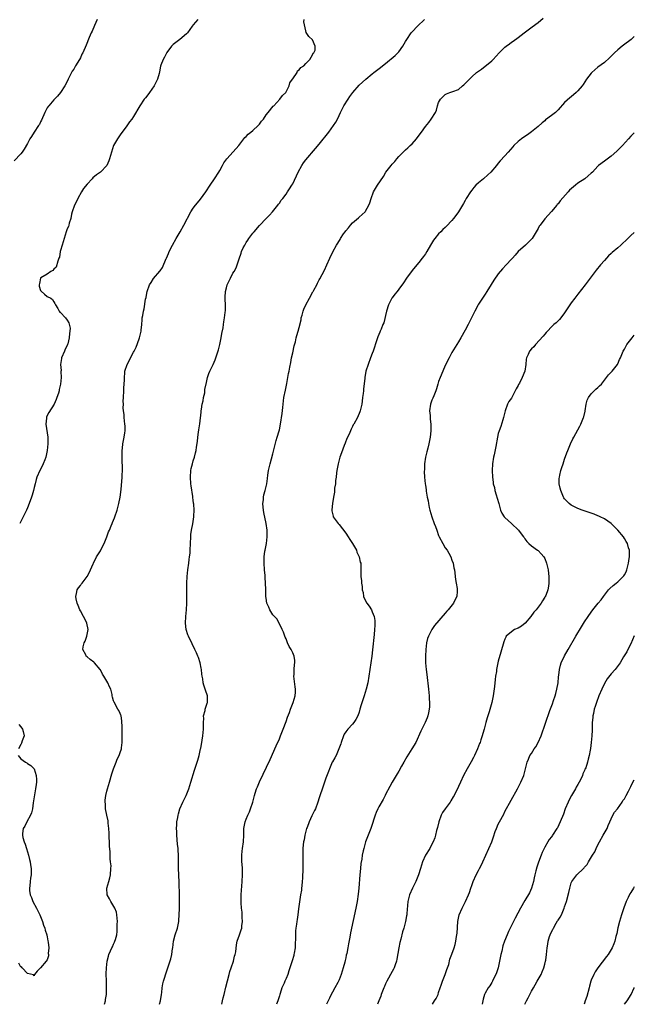
# Model space of a CAD drawing. Units: inches. Extents: x 2616000 to 2619000, y 1485000 to 1488000.
# Drawn here: x 2618815 to 2619000, y 1485000 to 1485297 of the extents above; entities that cross this region are included whole.
import ezdxf

# ---------------------------------------------------------------- set-up
doc = ezdxf.new("R2010")
doc.units = ezdxf.units.IN
doc.header["$MEASUREMENT"] = 0
doc.layers.add('LD26161485_10ft', color=2, linetype='Continuous')

msp = doc.modelspace()

# ---------------------------------------------------------------- linework, layer by layer
at = {"layer": 'LD26161485_10ft'}
for points, elevation in [([(2618875.59, 1485000), (2618875.87, 1485001), (2618876.07, 1485001.93), (2618876.29, 1485003), (2618876.83, 1485005.17), (2618877.83, 1485009), (2618878.08, 1485009.92), (2618878.43, 1485011), (2618879.12, 1485013), (2618879.49, 1485014.51), (2618879.66, 1485015), (2618879.83, 1485015.83), (2618880.07, 1485017.93), (2618880.3, 1485019), (2618881, 1485020.98), (2618881.51, 1485022.49), (2618881.64, 1485023), (2618881.71, 1485023.71), (2618881.88, 1485025), (2618881.81, 1485026.19), (2618881.74, 1485027.74), (2618881.56, 1485029), (2618881.44, 1485030.56), (2618881.45, 1485031), (2618881.49, 1485031.49), (2618881.51, 1485033), (2618881.56, 1485034.44), (2618881.66, 1485035.66), (2618881.72, 1485037), (2618881.83, 1485039), (2618881.82, 1485039.82), (2618881.84, 1485041), (2618881.77, 1485042.23), (2618881.71, 1485043), (2618881.69, 1485043.69), (2618881.68, 1485045), (2618881.81, 1485046.19), (2618881.88, 1485047), (2618882.12, 1485049), (2618882.24, 1485051), (2618882.3, 1485053), (2618882.64, 1485055), (2618883, 1485055.86), (2618883.44, 1485057), (2618883.93, 1485058.07), (2618884.31, 1485059), (2618884.94, 1485061), (2618885.47, 1485063), (2618885.71, 1485063.71), (2618886.12, 1485065), (2618886.37, 1485065.63), (2618887, 1485067.1), (2618890.16, 1485073.84), (2618892.04, 1485077.96), (2618893, 1485080.11), (2618893.36, 1485081), (2618894.14, 1485083), (2618895, 1485085.3), (2618895.44, 1485086.56), (2618896, 1485088), (2618896.37, 1485089), (2618896.52, 1485089.48), (2618897.15, 1485091), (2618897.76, 1485093), (2618897.86, 1485094.14), (2618897.88, 1485095), (2618897.74, 1485095.74), (2618897.35, 1485099), (2618897.42, 1485099.42), (2618897.43, 1485101), (2618897.51, 1485102.49), (2618897.68, 1485103), (2618897.68, 1485103.68), (2618897.43, 1485105), (2618897, 1485106.03), (2618896.51, 1485107), (2618895.96, 1485107.96), (2618895.47, 1485109), (2618895, 1485110.18), (2618894.74, 1485110.74), (2618894.6, 1485111), (2618894.2, 1485112.2), (2618893.8, 1485113), (2618892.96, 1485115), (2618892.23, 1485116.23), (2618891, 1485117.43), (2618890.14, 1485119), (2618889.78, 1485119.78), (2618889.25, 1485121), (2618889, 1485122.48), (2618888.94, 1485123), (2618888.91, 1485125.09), (2618888.84, 1485127), (2618888.69, 1485128.69), (2618888.68, 1485129.32), (2618888.51, 1485131), (2618888.39, 1485133), (2618888.37, 1485133.63), (2618888.4, 1485135), (2618888.63, 1485136.63), (2618888.66, 1485137), (2618889.09, 1485139), (2618889.31, 1485141), (2618889.28, 1485142.72), (2618889.26, 1485143), (2618888.99, 1485145), (2618888.33, 1485148.33), (2618888.17, 1485149), (2618888.06, 1485149.94), (2618887.99, 1485151), (2618888.17, 1485152.17), (2618888.23, 1485153), (2618888.34, 1485153.66), (2618888.74, 1485155), (2618889.19, 1485157), (2618889.38, 1485158.62), (2618889.55, 1485159.55), (2618889.73, 1485161), (2618890.19, 1485163), (2618891, 1485165.98), (2618891.98, 1485170.02), (2618892.32, 1485171), (2618892.91, 1485172.91), (2618893, 1485173.29), (2618893.34, 1485175), (2618893.82, 1485178.18), (2618894, 1485180), (2618894.37, 1485183), (2618894.78, 1485185.22), (2618895.19, 1485187.19), (2618895.54, 1485189), (2618895.76, 1485190.24), (2618895.93, 1485191), (2618896.12, 1485192.12), (2618896.43, 1485193.57), (2618896.68, 1485195), (2618897, 1485196.45), (2618897.41, 1485198.59), (2618897.81, 1485199.81), (2618898.09, 1485201), (2618898.28, 1485201.72), (2618898.68, 1485203), (2618899, 1485204.16), (2618899.52, 1485206.48), (2618899.59, 1485207), (2618899.83, 1485207.83), (2618900.14, 1485209), (2618900.36, 1485209.64), (2618901, 1485211), (2618902.02, 1485213), (2618903.09, 1485214.91), (2618903.17, 1485215), (2618903.4, 1485215.4), (2618904.26, 1485217), (2618904.49, 1485217.51), (2618905, 1485218.48), (2618905.17, 1485218.83), (2618906.55, 1485221.45), (2618907.28, 1485223), (2618908.15, 1485225), (2618909.06, 1485226.94), (2618910.23, 1485229), (2618911.29, 1485230.71), (2618911.43, 1485231), (2618912.35, 1485232.35), (2618912.81, 1485233), (2618913, 1485233.24), (2618913.83, 1485234.17), (2618914.45, 1485235), (2618915, 1485235.65), (2618916.8, 1485237.2), (2618917, 1485237.4), (2618918.86, 1485239), (2618919, 1485239.21), (2618919.96, 1485241), (2618920.25, 1485241.75), (2618920.61, 1485243), (2618921.4, 1485245), (2618921.97, 1485246.03), (2618922.59, 1485247), (2618924.34, 1485249.66), (2618925.13, 1485251), (2618926.65, 1485253), (2618927, 1485253.37), (2618927.82, 1485254.18), (2618928.41, 1485255), (2618929, 1485255.65), (2618931, 1485257.74), (2618931.7, 1485258.3), (2618932.45, 1485259), (2618933, 1485259.54), (2618934.37, 1485261), (2618935.48, 1485262.52), (2618935.79, 1485263), (2618937, 1485264.77), (2618938.01, 1485265.99), (2618938.77, 1485267), (2618940.02, 1485269), (2618940.34, 1485269.66), (2618940.67, 1485271), (2618941, 1485271.94), (2618941.53, 1485273), (2618942.3, 1485273.7), (2618943, 1485274.41), (2618943.42, 1485274.58), (2618944.42, 1485275), (2618945, 1485275.17), (2618945.33, 1485275.33), (2618947, 1485275.95), (2618948.19, 1485277), (2618948.65, 1485277.35), (2618950.26, 1485279), (2618951, 1485279.73), (2618952.44, 1485281), (2618952.76, 1485281.24), (2618953, 1485281.45), (2618953.96, 1485282.04), (2618957, 1485284.56), (2618957.44, 1485285), (2618959.27, 1485287), (2618961, 1485288.72), (2618961.36, 1485289), (2618962.32, 1485289.68), (2618963, 1485290.2), (2618963.49, 1485290.51), (2618965, 1485291.61), (2618966.83, 1485293), (2618969.23, 1485294.77), (2618971, 1485296.1), (2618972.55, 1485297.45)], 8560), ([(2618838, 1485297), (2618837.19, 1485295.19), (2618836.5, 1485293.5), (2618836.22, 1485293), (2618835.62, 1485291.62), (2618834.7, 1485289.3), (2618833.72, 1485287), (2618833.46, 1485286.54), (2618833, 1485285.5), (2618832.75, 1485285), (2618831.56, 1485283), (2618831.34, 1485282.66), (2618831, 1485282.06), (2618830.55, 1485281.45), (2618830.3, 1485281), (2618829.64, 1485279.64), (2618829.3, 1485279), (2618829, 1485278.36), (2618828.3, 1485277), (2618826.96, 1485275), (2618826.08, 1485273.92), (2618825, 1485272.76), (2618823.46, 1485271), (2618823.25, 1485270.74), (2618823, 1485270.35), (2618822.28, 1485269), (2618821.3, 1485266.7), (2618821, 1485266.14), (2618820.62, 1485265.38), (2618820.4, 1485265), (2618819, 1485262.99), (2618818.24, 1485261.76), (2618817.78, 1485261), (2618817, 1485259.57), (2618816.06, 1485257.94), (2618815.41, 1485257), (2618815, 1485256.46), (2618813, 1485254.35)], 8520), ([(2618868.41, 1485297), (2618867, 1485295.39), (2618866.7, 1485295), (2618866.02, 1485293.98), (2618865.3, 1485293), (2618865, 1485292.67), (2618863, 1485291), (2618861, 1485289.48), (2618860.74, 1485289.26), (2618860.5, 1485289), (2618859, 1485287.07), (2618858.33, 1485285.67), (2618857.92, 1485285), (2618857.22, 1485283.22), (2618857.11, 1485282.89), (2618856.81, 1485281.19), (2618856.69, 1485280.69), (2618856.25, 1485279), (2618855.8, 1485278.2), (2618855.27, 1485277), (2618853.85, 1485275), (2618853, 1485273.9), (2618852.58, 1485273.42), (2618852.23, 1485273), (2618850.9, 1485271), (2618849, 1485267.79), (2618848.46, 1485267), (2618847.82, 1485266.18), (2618847, 1485264.9), (2618845, 1485262.21), (2618844.19, 1485261), (2618843, 1485259.01), (2618842.32, 1485257), (2618841.81, 1485255), (2618841.61, 1485254.39), (2618841, 1485253), (2618839.03, 1485251), (2618837.86, 1485250.14), (2618836.77, 1485249.23), (2618836.57, 1485249), (2618835, 1485247.4), (2618833.95, 1485246.05), (2618833.3, 1485245), (2618832.17, 1485243), (2618831.83, 1485242.17), (2618831.21, 1485241), (2618830.5, 1485239), (2618830.31, 1485238.31), (2618830.07, 1485237), (2618829.62, 1485235.62), (2618829.48, 1485235), (2618829.37, 1485234.63), (2618829, 1485233.84), (2618828.69, 1485233), (2618828.05, 1485231), (2618827.45, 1485229), (2618827, 1485227.37), (2618826.91, 1485227), (2618826.64, 1485225.36), (2618826.52, 1485225), (2618826.15, 1485224.15), (2618825.68, 1485222.32), (2618825, 1485221.76), (2618824.7, 1485221.3), (2618824.12, 1485221), (2618823, 1485220.25), (2618821.1, 1485219.1), (2618820.97, 1485219), (2618820.63, 1485217.37), (2618820.52, 1485217), (2618820.57, 1485216.57), (2618821, 1485215.29), (2618821.13, 1485215.13), (2618822.14, 1485214.14), (2618823, 1485213.49), (2618824.08, 1485213), (2618824.56, 1485212.56), (2618825, 1485211.9), (2618825.32, 1485211.32), (2618825.45, 1485211), (2618826.15, 1485209.85), (2618826.62, 1485209), (2618826.79, 1485208.79), (2618827, 1485208.61), (2618828.51, 1485207), (2618829, 1485206.37), (2618829.51, 1485205.51), (2618829.9, 1485203.9), (2618829.85, 1485203), (2618829.67, 1485202.33), (2618829.64, 1485201), (2618829.18, 1485199.18), (2618829.12, 1485199), (2618829, 1485198.69), (2618828.44, 1485197.56), (2618828.22, 1485197), (2618827.34, 1485195), (2618827.27, 1485194.73), (2618827.03, 1485193), (2618827.16, 1485191.16), (2618827.12, 1485190.88), (2618827.18, 1485189), (2618827.01, 1485187.01), (2618826.6, 1485185.4), (2618826.54, 1485185), (2618826.34, 1485184.34), (2618825.9, 1485183), (2618825.64, 1485182.36), (2618825.04, 1485181), (2618823.5, 1485178.5), (2618822.8, 1485177.2), (2618822.74, 1485177), (2618822.74, 1485176.74), (2618822.55, 1485175), (2618823.13, 1485171), (2618823.18, 1485169), (2618823, 1485167), (2618822.57, 1485165), (2618822.26, 1485164.26), (2618821.79, 1485163), (2618821.54, 1485162.46), (2618820.73, 1485161), (2618819.87, 1485159), (2618819.7, 1485158.3), (2618819.31, 1485157), (2618819, 1485155.85), (2618818.81, 1485155), (2618818.43, 1485153.57), (2618818.26, 1485153), (2618817.58, 1485151), (2618817, 1485149.7), (2618816.71, 1485149), (2618814.78, 1485145.22), (2618814.68, 1485145)], 8530), ([(2618840.25, 1485000), (2618840.54, 1485001), (2618840.58, 1485001.42), (2618840.84, 1485003), (2618840.88, 1485005), (2618840.81, 1485007), (2618840.78, 1485009.22), (2618840.83, 1485011), (2618841.01, 1485013), (2618841.45, 1485014.55), (2618841.59, 1485015), (2618842.11, 1485016.11), (2618842.5, 1485017), (2618842.63, 1485017.37), (2618843, 1485018.17), (2618843.29, 1485018.71), (2618843.42, 1485019), (2618843.54, 1485019.54), (2618843.94, 1485021), (2618844.06, 1485021.94), (2618844.12, 1485023), (2618844.12, 1485024.12), (2618844.14, 1485025), (2618844.03, 1485025.97), (2618843.98, 1485027), (2618843.83, 1485027.83), (2618843.37, 1485029), (2618842.17, 1485031), (2618841.79, 1485031.79), (2618841.08, 1485033), (2618840.98, 1485035), (2618841.56, 1485037), (2618841.83, 1485038.17), (2618842.07, 1485039), (2618842.21, 1485041), (2618842.23, 1485041.77), (2618842.09, 1485043), (2618841.92, 1485043.92), (2618841.99, 1485046.01), (2618841.74, 1485047.74), (2618841.74, 1485049), (2618841.69, 1485050.31), (2618841.65, 1485051), (2618841.67, 1485051.66), (2618841.58, 1485053), (2618841.35, 1485054.65), (2618841.36, 1485055), (2618841.33, 1485055.33), (2618840.91, 1485057), (2618840.55, 1485059), (2618840.51, 1485060.51), (2618840.46, 1485061), (2618840.47, 1485061.53), (2618840.68, 1485063), (2618841, 1485064.31), (2618841.19, 1485065), (2618841.79, 1485067), (2618842.51, 1485069.49), (2618842.97, 1485071), (2618843.75, 1485073), (2618844.11, 1485073.89), (2618844.67, 1485075), (2618845, 1485075.9), (2618845.37, 1485077), (2618845.4, 1485077.4), (2618845.6, 1485079), (2618845.56, 1485083), (2618845.57, 1485083.57), (2618845.5, 1485085.5), (2618845.24, 1485087), (2618845.2, 1485087.2), (2618845, 1485087.69), (2618844.59, 1485088.59), (2618844.31, 1485089), (2618843.12, 1485091.12), (2618843, 1485091.56), (2618842.63, 1485092.63), (2618842.6, 1485093), (2618842.53, 1485093.47), (2618842.15, 1485095), (2618841.75, 1485095.75), (2618841.29, 1485097), (2618840.03, 1485099), (2618839.61, 1485099.61), (2618839, 1485100.92), (2618838.97, 1485100.97), (2618837.19, 1485103), (2618837, 1485103.17), (2618835.96, 1485103.96), (2618835, 1485104.77), (2618834.76, 1485105), (2618834.58, 1485105.42), (2618833.73, 1485107), (2618833.81, 1485107.81), (2618834.14, 1485109), (2618834.43, 1485109.57), (2618834.92, 1485111), (2618835.3, 1485113), (2618834.91, 1485115), (2618834.29, 1485116.29), (2618833.92, 1485117), (2618833, 1485118.63), (2618832.82, 1485119), (2618832.31, 1485120.31), (2618832.02, 1485121), (2618831.68, 1485122.32), (2618831.6, 1485123), (2618831.86, 1485123.86), (2618832.01, 1485125), (2618832.38, 1485125.62), (2618833, 1485126.33), (2618833.27, 1485126.73), (2618833.49, 1485127), (2618835.02, 1485129), (2618835.69, 1485130.31), (2618836.06, 1485131), (2618836.88, 1485132.88), (2618836.95, 1485133.05), (2618837.85, 1485135), (2618839, 1485136.76), (2618839.14, 1485137), (2618839.77, 1485138.23), (2618840.16, 1485139), (2618840.99, 1485141.01), (2618841.51, 1485142.49), (2618841.72, 1485143), (2618842.3, 1485144.3), (2618842.59, 1485145), (2618842.69, 1485145.31), (2618843, 1485146.01), (2618843.28, 1485146.72), (2618843.42, 1485147), (2618844.08, 1485149), (2618844.6, 1485151), (2618845, 1485153), (2618845.27, 1485155.27), (2618845.58, 1485159), (2618845.57, 1485159.57), (2618845.69, 1485161), (2618845.73, 1485162.27), (2618845.59, 1485163.59), (2618845.56, 1485165), (2618845.59, 1485167), (2618845.7, 1485167.7), (2618845.81, 1485169), (2618845.94, 1485170.06), (2618846.17, 1485171), (2618846.39, 1485172.39), (2618846.44, 1485173), (2618846.45, 1485174.45), (2618846.42, 1485175), (2618846.19, 1485177), (2618846.14, 1485177.86), (2618846, 1485179), (2618845.93, 1485179.93), (2618845.95, 1485181), (2618845.92, 1485181.92), (2618845.95, 1485183), (2618846.05, 1485185), (2618846.07, 1485185.93), (2618846.18, 1485187), (2618846.29, 1485188.29), (2618846.24, 1485189), (2618846.41, 1485190.41), (2618846.39, 1485191), (2618847.04, 1485193), (2618847.77, 1485194.23), (2618848.08, 1485195), (2618849, 1485196.65), (2618849.16, 1485197), (2618849.81, 1485198.19), (2618850.69, 1485200.69), (2618850.81, 1485201), (2618851.27, 1485203), (2618851.31, 1485203.31), (2618851.47, 1485205), (2618851.58, 1485206.42), (2618851.66, 1485207), (2618851.78, 1485207.78), (2618852, 1485209), (2618852.21, 1485209.79), (2618852.64, 1485212.64), (2618852.78, 1485213.22), (2618853, 1485214.45), (2618853.11, 1485215), (2618853.87, 1485217), (2618854.28, 1485217.72), (2618855, 1485218.9), (2618856.91, 1485221.09), (2618857, 1485221.23), (2618857.75, 1485222.25), (2618858.89, 1485224.89), (2618858.97, 1485225.03), (2618859.55, 1485226.45), (2618859.74, 1485227), (2618860.73, 1485229), (2618861.89, 1485231), (2618863.08, 1485233), (2618864.2, 1485235), (2618866.3, 1485239), (2618867, 1485240.08), (2618867.65, 1485241), (2618868.27, 1485241.73), (2618869.21, 1485242.79), (2618870.81, 1485245), (2618872.1, 1485247), (2618873.42, 1485249), (2618874.69, 1485251), (2618875, 1485251.5), (2618875.87, 1485253), (2618876.26, 1485253.74), (2618877.16, 1485255), (2618879.92, 1485258.08), (2618880.77, 1485259), (2618882.31, 1485261), (2618882.57, 1485261.43), (2618883, 1485261.75), (2618883.59, 1485262.41), (2618884.39, 1485263), (2618885, 1485263.52), (2618886.63, 1485265), (2618886.77, 1485265.23), (2618887, 1485265.43), (2618887.61, 1485266.39), (2618888.15, 1485267), (2618889, 1485268.22), (2618889.59, 1485269), (2618891.13, 1485270.87), (2618891.27, 1485271), (2618893.14, 1485273), (2618893.9, 1485274.1), (2618894.89, 1485275), (2618895, 1485275.18), (2618895.93, 1485277), (2618896.13, 1485277.87), (2618896.94, 1485279), (2618897, 1485279.1), (2618898.32, 1485281), (2618898.48, 1485281.52), (2618899, 1485281.79), (2618899.45, 1485282.55), (2618900.38, 1485283), (2618901, 1485283.74), (2618902.15, 1485285), (2618903, 1485286.35), (2618903.16, 1485286.84), (2618903.4, 1485287), (2618903.78, 1485287.78), (2618903.8, 1485289), (2618903, 1485290.91), (2618901.89, 1485291.89), (2618901.11, 1485293.11), (2618901, 1485293.63), (2618900.35, 1485296.35), (2618900.49, 1485297)], 8540), ([(2618856.84, 1485000), (2618857.17, 1485001), (2618857.48, 1485003), (2618857.54, 1485003.54), (2618857.63, 1485005), (2618857.82, 1485006.18), (2618858, 1485007), (2618859, 1485010.09), (2618859.36, 1485011), (2618860.25, 1485013.75), (2618860.52, 1485015), (2618860.79, 1485016.79), (2618860.84, 1485017), (2618861.11, 1485019), (2618861.58, 1485021), (2618862.22, 1485023), (2618862.52, 1485024.52), (2618862.65, 1485025), (2618862.69, 1485025.31), (2618862.8, 1485027), (2618862.86, 1485028.86), (2618862.9, 1485030.9), (2618862.89, 1485032.89), (2618862.76, 1485036.76), (2618862.64, 1485039), (2618862.55, 1485041), (2618862.6, 1485045), (2618862.49, 1485046.49), (2618862.47, 1485047), (2618862.31, 1485048.31), (2618862.09, 1485051), (2618862.09, 1485052.09), (2618862.01, 1485053), (2618862.11, 1485054.11), (2618862.1, 1485055), (2618862.33, 1485056.33), (2618862.42, 1485057), (2618862.57, 1485057.43), (2618862.98, 1485059), (2618863.89, 1485061), (2618864.27, 1485061.73), (2618864.9, 1485063), (2618865.72, 1485065), (2618866.33, 1485067), (2618867.38, 1485070.62), (2618868.38, 1485073.62), (2618868.79, 1485075), (2618869.25, 1485077), (2618869.29, 1485077.29), (2618869.62, 1485079), (2618869.69, 1485079.69), (2618869.91, 1485081), (2618870, 1485082), (2618870.07, 1485083), (2618870.1, 1485084.1), (2618870.06, 1485085), (2618870.19, 1485086.19), (2618870.13, 1485087), (2618870.59, 1485088.59), (2618870.62, 1485089), (2618871, 1485090.22), (2618871.2, 1485090.8), (2618871.29, 1485091), (2618871.27, 1485093), (2618870.72, 1485094.72), (2618870.65, 1485095), (2618870.22, 1485096.22), (2618870.04, 1485097), (2618869.88, 1485098.12), (2618869.69, 1485099), (2618869.59, 1485099.59), (2618869.46, 1485101), (2618869.37, 1485101.37), (2618869.09, 1485103), (2618868.55, 1485104.55), (2618868.42, 1485105), (2618867.98, 1485106.02), (2618867.53, 1485107), (2618866.68, 1485108.68), (2618865.55, 1485111), (2618865.41, 1485111.41), (2618864.91, 1485113), (2618864.72, 1485115), (2618864.81, 1485117), (2618864.94, 1485119), (2618865.06, 1485121), (2618865.11, 1485122.89), (2618865.1, 1485127), (2618865.2, 1485129), (2618865.41, 1485131), (2618865.67, 1485133), (2618865.81, 1485134.19), (2618865.92, 1485135), (2618866.04, 1485136.04), (2618866.11, 1485137), (2618866.27, 1485141), (2618866.33, 1485141.67), (2618866.5, 1485143), (2618866.88, 1485144.88), (2618867.24, 1485147), (2618867.23, 1485147.23), (2618867.3, 1485149), (2618867.17, 1485150.83), (2618867.11, 1485151.11), (2618867, 1485152.04), (2618866.86, 1485152.86), (2618866.85, 1485153.15), (2618866.35, 1485156.35), (2618866.29, 1485157), (2618866.15, 1485159), (2618866.29, 1485161), (2618866.41, 1485161.59), (2618866.75, 1485163), (2618867, 1485163.88), (2618867.35, 1485165), (2618867.66, 1485166.34), (2618867.86, 1485167), (2618868.03, 1485168.03), (2618868.27, 1485169.73), (2618868.39, 1485171), (2618868.6, 1485172.6), (2618868.72, 1485173.28), (2618869, 1485175.08), (2618869.41, 1485178.59), (2618869.44, 1485179), (2618869.53, 1485179.53), (2618869.74, 1485181), (2618869.97, 1485181.97), (2618870.12, 1485183), (2618870.46, 1485184.46), (2618870.53, 1485185.47), (2618871, 1485187.49), (2618871.3, 1485189), (2618871.73, 1485190.27), (2618872.04, 1485191), (2618873, 1485192.92), (2618873.62, 1485194.38), (2618874.58, 1485197.42), (2618875.01, 1485198.99), (2618875.46, 1485201), (2618875.64, 1485202.36), (2618876.01, 1485204.01), (2618876.1, 1485205), (2618876.19, 1485205.81), (2618876.45, 1485207), (2618876.67, 1485208.67), (2618876.76, 1485209.24), (2618876.77, 1485211), (2618876.64, 1485212.64), (2618876.68, 1485213.32), (2618876.73, 1485215), (2618877, 1485216.04), (2618877.28, 1485217), (2618877.82, 1485218.18), (2618878.26, 1485219), (2618879, 1485220.46), (2618879.35, 1485221), (2618879.91, 1485222.09), (2618880.26, 1485223), (2618880.84, 1485224.84), (2618881.47, 1485226.53), (2618881.61, 1485227), (2618882.1, 1485228.1), (2618882.54, 1485229), (2618883, 1485229.78), (2618883.49, 1485230.51), (2618883.8, 1485231), (2618885, 1485232.62), (2618885.35, 1485233), (2618887, 1485234.92), (2618889, 1485237), (2618889.96, 1485238.04), (2618890.91, 1485239), (2618892.54, 1485241), (2618892.71, 1485241.29), (2618893, 1485241.64), (2618893.51, 1485242.49), (2618894.01, 1485243), (2618895, 1485244.3), (2618895.45, 1485245), (2618896.03, 1485245.97), (2618896.71, 1485247), (2618897, 1485247.5), (2618898.6, 1485251), (2618899.72, 1485253), (2618900.24, 1485253.76), (2618901, 1485254.74), (2618903.91, 1485258.09), (2618905, 1485259.4), (2618907.85, 1485263), (2618909.33, 1485265), (2618909.97, 1485266.03), (2618910.48, 1485267), (2618911, 1485268.08), (2618911.42, 1485269), (2618912.46, 1485271), (2618913.7, 1485273), (2618914.25, 1485273.75), (2618915.11, 1485275), (2618917, 1485277.16), (2618919.04, 1485279), (2618921, 1485280.58), (2618921.46, 1485281), (2618923.48, 1485282.52), (2618924.03, 1485283), (2618925, 1485283.75), (2618927.89, 1485286.11), (2618928.73, 1485287), (2618929, 1485287.31), (2618930.22, 1485289), (2618931, 1485290.41), (2618931.38, 1485291), (2618932.74, 1485293), (2618933, 1485293.34), (2618934.67, 1485295), (2618936.72, 1485297)], 8550), ([(2619000, 1485291.89), (2618999.01, 1485291), (2618996.7, 1485289.3), (2618996.31, 1485289), (2618995, 1485287.89), (2618994.02, 1485287), (2618993.52, 1485286.48), (2618993, 1485285.93), (2618992.54, 1485285.46), (2618991, 1485284.09), (2618989, 1485282.6), (2618987.19, 1485281), (2618987, 1485280.8), (2618985.63, 1485279), (2618984.57, 1485277.43), (2618984.23, 1485277), (2618983, 1485275.54), (2618982.46, 1485275), (2618981, 1485273.74), (2618980.59, 1485273.41), (2618979, 1485271.97), (2618977, 1485269.79), (2618976.21, 1485269), (2618975, 1485268.05), (2618973.26, 1485266.74), (2618973, 1485266.49), (2618972.18, 1485265.82), (2618971, 1485264.7), (2618969, 1485263.11), (2618967.76, 1485262.24), (2618967, 1485261.75), (2618965.97, 1485261), (2618965, 1485260.24), (2618963.68, 1485259), (2618963.35, 1485258.65), (2618961.92, 1485257), (2618961, 1485255.9), (2618959.57, 1485254.43), (2618959, 1485253.68), (2618958.44, 1485253), (2618956.75, 1485251), (2618955.84, 1485250.16), (2618954.49, 1485249), (2618953, 1485247.76), (2618952.23, 1485247), (2618951.63, 1485246.37), (2618951, 1485245.57), (2618950.57, 1485245), (2618949.33, 1485243), (2618949, 1485242.39), (2618948.47, 1485241.53), (2618948.19, 1485241), (2618947, 1485238.97), (2618946.14, 1485237.86), (2618945.52, 1485237), (2618945, 1485236.39), (2618943.34, 1485234.66), (2618943, 1485234.33), (2618942.31, 1485233.69), (2618941.63, 1485233), (2618941, 1485232.33), (2618939.85, 1485231), (2618939.49, 1485230.51), (2618938.54, 1485229), (2618937.42, 1485227), (2618937, 1485226.32), (2618936.44, 1485225.56), (2618936.04, 1485225), (2618935, 1485223.74), (2618934.43, 1485223), (2618933, 1485221.28), (2618931.35, 1485219), (2618930.4, 1485217.6), (2618929, 1485215.69), (2618928.46, 1485215), (2618927.84, 1485214.16), (2618927, 1485213.1), (2618926.93, 1485213), (2618925.92, 1485211), (2618925.3, 1485209), (2618924.45, 1485205.55), (2618924.22, 1485205), (2618923.63, 1485203.63), (2618923.39, 1485203), (2618923.27, 1485202.73), (2618922.68, 1485201.32), (2618922.4, 1485200.4), (2618921.26, 1485197), (2618921, 1485196.26), (2618920.48, 1485195), (2618919.74, 1485193), (2618919.09, 1485190.91), (2618918.73, 1485189), (2618918.72, 1485188.72), (2618918.34, 1485185.66), (2618918.3, 1485185), (2618918.22, 1485184.22), (2618918.08, 1485183), (2618917.92, 1485181.92), (2618917.81, 1485181), (2618917.44, 1485179.44), (2618917.37, 1485179), (2618917.29, 1485178.71), (2618916.52, 1485177), (2618915.43, 1485175), (2618915.26, 1485174.74), (2618915, 1485174.26), (2618914.58, 1485173.42), (2618914.42, 1485173), (2618913.98, 1485171.98), (2618913.36, 1485170.64), (2618912.78, 1485169.22), (2618912.52, 1485168.52), (2618911.67, 1485166.33), (2618911.23, 1485165), (2618910.7, 1485163), (2618910.35, 1485161), (2618910.25, 1485160.25), (2618910.1, 1485159), (2618909.95, 1485157.95), (2618909.86, 1485157), (2618909.65, 1485155.65), (2618909.6, 1485155), (2618909.59, 1485154.41), (2618909.31, 1485153), (2618908.97, 1485151), (2618908.83, 1485149.17), (2618908.8, 1485149), (2618908.82, 1485148.82), (2618909, 1485148), (2618909.19, 1485147.19), (2618909.25, 1485147), (2618910.7, 1485145), (2618911, 1485144.69), (2618913, 1485142.07), (2618913.75, 1485141), (2618914.19, 1485140.19), (2618915.06, 1485139), (2618916.19, 1485137), (2618916.38, 1485136.38), (2618917.07, 1485135), (2618917.38, 1485133.38), (2618917.52, 1485133), (2618917.52, 1485131.52), (2618917.56, 1485131), (2618917.54, 1485130.46), (2618917.56, 1485129), (2618917.76, 1485127.76), (2618917.76, 1485127), (2618917.98, 1485125.98), (2618917.99, 1485125), (2618918.24, 1485124.24), (2618918.39, 1485123), (2618919, 1485121.69), (2618919.38, 1485121), (2618920.09, 1485120.09), (2618920.72, 1485119), (2618921, 1485118.4), (2618921.59, 1485117), (2618921.76, 1485115.76), (2618921.8, 1485115), (2618921.74, 1485114.26), (2618921.69, 1485113), (2618921.56, 1485111.56), (2618921.06, 1485106.94), (2618920.84, 1485105), (2618920.58, 1485103), (2618920.3, 1485101), (2618920, 1485099), (2618919.63, 1485097), (2618919.17, 1485095), (2618918.57, 1485093), (2618917.69, 1485090.31), (2618917.29, 1485089), (2618917, 1485088.11), (2618916.61, 1485087), (2618916.07, 1485085.93), (2618915.42, 1485085), (2618915, 1485084.51), (2618913.58, 1485083), (2618913, 1485082.21), (2618912.54, 1485081.46), (2618912.31, 1485081), (2618911.59, 1485079), (2618911.47, 1485078.53), (2618910.96, 1485077), (2618910.07, 1485075), (2618909.71, 1485074.29), (2618909, 1485073.14), (2618908.93, 1485073), (2618908.05, 1485071), (2618907.76, 1485070.24), (2618907, 1485068.2), (2618906.21, 1485065.79), (2618905, 1485062.24), (2618904.6, 1485061), (2618903.87, 1485059), (2618903.59, 1485058.41), (2618903, 1485057.23), (2618902.81, 1485056.81), (2618901.93, 1485055), (2618901.32, 1485053.32), (2618901.19, 1485053), (2618900.67, 1485051), (2618900.41, 1485049.59), (2618900.27, 1485049), (2618900.13, 1485048.13), (2618900.04, 1485047), (2618900.07, 1485045.93), (2618900.03, 1485045), (2618900.09, 1485043), (2618900.08, 1485041.92), (2618900.08, 1485041), (2618899.94, 1485038.06), (2618899.87, 1485037), (2618899.75, 1485035.75), (2618899.69, 1485035), (2618899.61, 1485034.39), (2618899.4, 1485033), (2618899.05, 1485030.95), (2618898.76, 1485028.76), (2618898.57, 1485027), (2618898.38, 1485025.62), (2618898.27, 1485025), (2618898.17, 1485024.17), (2618897.97, 1485023), (2618897.87, 1485022.13), (2618897.85, 1485021), (2618897.86, 1485019.86), (2618897.79, 1485018.21), (2618897.71, 1485017), (2618897.43, 1485015.43), (2618897.37, 1485015), (2618897.31, 1485014.69), (2618896.86, 1485013.14), (2618896.18, 1485011), (2618895.86, 1485010.14), (2618895.51, 1485009), (2618895, 1485007.76), (2618894.65, 1485007), (2618894.42, 1485006.42), (2618893.74, 1485005), (2618893.21, 1485003.21), (2618893.09, 1485002.91), (2618893, 1485002.55), (2618892.61, 1485001.39), (2618892.5, 1485001), (2618892.1, 1485000)], 8570), ([(2619000, 1485262.88), (2618999, 1485261.87), (2618998.25, 1485261), (2618996.42, 1485259), (2618995.73, 1485258.27), (2618995, 1485257.57), (2618994.69, 1485257.31), (2618993, 1485255.75), (2618991.38, 1485254.62), (2618991, 1485254.31), (2618989.25, 1485253), (2618989, 1485252.78), (2618987.4, 1485251), (2618987, 1485250.62), (2618986.12, 1485249.88), (2618985.05, 1485249), (2618983, 1485247.64), (2618982.22, 1485247), (2618980.48, 1485245.52), (2618980.03, 1485245), (2618977.65, 1485242.35), (2618977, 1485241.43), (2618976.79, 1485241.21), (2618976.63, 1485241), (2618975, 1485239.13), (2618973, 1485236.92), (2618971.59, 1485235), (2618971.36, 1485234.64), (2618971, 1485233.97), (2618969.21, 1485231), (2618969, 1485230.72), (2618968.11, 1485229.89), (2618967.22, 1485229), (2618965.02, 1485227), (2618964.05, 1485225.95), (2618963.25, 1485225), (2618963, 1485224.73), (2618961.39, 1485223), (2618960.22, 1485221.78), (2618959, 1485220.3), (2618957.64, 1485218.36), (2618956.89, 1485217.11), (2618955.54, 1485215), (2618955, 1485214.21), (2618953, 1485211.15), (2618952.92, 1485211), (2618951.89, 1485209), (2618950.93, 1485207), (2618949.93, 1485205), (2618949, 1485203.28), (2618947.69, 1485201), (2618947, 1485199.84), (2618946.53, 1485199), (2618945, 1485196.61), (2618944.14, 1485195), (2618943, 1485192.7), (2618941.72, 1485189.72), (2618941.43, 1485189), (2618941, 1485187.8), (2618940.74, 1485187), (2618940.37, 1485185.63), (2618940.15, 1485185), (2618939.52, 1485183.52), (2618939.24, 1485182.76), (2618939, 1485182.25), (2618938.55, 1485181), (2618938.27, 1485179), (2618938.43, 1485177.57), (2618938.47, 1485176.47), (2618938.7, 1485175), (2618938.67, 1485173.33), (2618938.66, 1485173), (2618938.4, 1485171), (2618938.04, 1485169), (2618937.72, 1485167.72), (2618937.4, 1485166.6), (2618937.03, 1485165), (2618936.74, 1485163), (2618936.7, 1485161.3), (2618936.67, 1485160.67), (2618936.73, 1485159), (2618936.92, 1485157), (2618937, 1485156.58), (2618937.2, 1485155.2), (2618937.24, 1485154.76), (2618937.56, 1485153), (2618937.81, 1485151.81), (2618937.9, 1485151), (2618938.14, 1485149.86), (2618938.34, 1485149), (2618938.93, 1485147), (2618939.7, 1485145), (2618940.08, 1485144.08), (2618940.41, 1485143), (2618941, 1485141.36), (2618941.15, 1485141), (2618942.23, 1485139), (2618943, 1485137.69), (2618943.56, 1485137), (2618944.09, 1485136.09), (2618944.67, 1485135), (2618945, 1485133.94), (2618945.35, 1485133), (2618945.61, 1485131.61), (2618945.78, 1485131), (2618945.91, 1485130.09), (2618946.02, 1485129), (2618946.13, 1485128.13), (2618946.3, 1485127), (2618946.55, 1485125.45), (2618946.64, 1485125), (2618946.63, 1485124.63), (2618946.49, 1485123), (2618945.96, 1485122.04), (2618945.5, 1485121), (2618943.92, 1485119), (2618943.47, 1485118.53), (2618943, 1485117.95), (2618939.75, 1485114.25), (2618938.92, 1485113.08), (2618938.81, 1485112.81), (2618937.93, 1485111), (2618937.67, 1485110.33), (2618937.38, 1485109), (2618937.12, 1485107), (2618937.03, 1485105), (2618937.09, 1485103), (2618937.27, 1485101), (2618937.47, 1485099.47), (2618937.96, 1485095), (2618938.15, 1485093), (2618938.18, 1485092.18), (2618938.27, 1485091), (2618938.25, 1485089.75), (2618938.19, 1485089), (2618937.92, 1485087.92), (2618937.77, 1485087), (2618937.58, 1485086.42), (2618936.98, 1485085.02), (2618935.64, 1485082.36), (2618934.09, 1485079), (2618932.97, 1485077), (2618931.4, 1485074.6), (2618930.47, 1485073), (2618929.81, 1485071.81), (2618929, 1485070.29), (2618928.54, 1485069.46), (2618928.21, 1485069), (2618926.98, 1485067), (2618926.27, 1485065.73), (2618925, 1485063.25), (2618924.9, 1485063), (2618924.24, 1485061.76), (2618923, 1485059.57), (2618922.7, 1485059), (2618922.19, 1485057.81), (2618921.88, 1485057), (2618920.7, 1485053.3), (2618920.59, 1485053), (2618919.8, 1485051), (2618919, 1485049), (2618918.4, 1485047), (2618918.26, 1485046.26), (2618917.98, 1485045), (2618917.81, 1485043.81), (2618917.56, 1485042.44), (2618917.4, 1485041), (2618917.22, 1485039), (2618916.95, 1485035), (2618916.77, 1485033.23), (2618916.41, 1485031), (2618916.01, 1485029), (2618914.45, 1485021.55), (2618914.21, 1485020.21), (2618913.8, 1485018.2), (2618913.61, 1485017), (2618913.3, 1485015.3), (2618913.17, 1485014.83), (2618913, 1485014.05), (2618912.79, 1485013.21), (2618912.69, 1485012.69), (2618912.22, 1485011), (2618911.61, 1485009), (2618911, 1485007.38), (2618910.84, 1485007), (2618910.61, 1485006.61), (2618909.75, 1485005), (2618909, 1485003.62), (2618908.62, 1485003), (2618908.11, 1485001.89), (2618907.67, 1485001), (2618907.16, 1485000)], 8580), ([(2619000, 1485232.8), (2618999, 1485231.88), (2618998.08, 1485231), (2618995.91, 1485229), (2618995, 1485228.18), (2618993.3, 1485226.7), (2618993, 1485226.4), (2618992.24, 1485225.76), (2618991, 1485224.38), (2618989.8, 1485223), (2618988.55, 1485221.45), (2618985.2, 1485217), (2618983, 1485214.2), (2618982.02, 1485213), (2618981, 1485211.57), (2618980.56, 1485211), (2618979, 1485208.59), (2618977.81, 1485207), (2618977.43, 1485206.57), (2618977, 1485206.15), (2618976.44, 1485205.56), (2618975.74, 1485205), (2618975, 1485204.32), (2618973.79, 1485203), (2618973.43, 1485202.57), (2618973, 1485202.13), (2618972.54, 1485201.46), (2618970.24, 1485199), (2618969.7, 1485198.3), (2618969, 1485197.66), (2618968.42, 1485197), (2618967.97, 1485195.97), (2618967.52, 1485195), (2618967.43, 1485194.57), (2618967.29, 1485193), (2618966.98, 1485191), (2618966.15, 1485189), (2618965.34, 1485187.34), (2618965.09, 1485186.91), (2618965, 1485186.67), (2618964.38, 1485185.62), (2618964.11, 1485185), (2618963, 1485182.86), (2618962.19, 1485181.81), (2618961.75, 1485181), (2618961.02, 1485178.98), (2618960.55, 1485177), (2618960.32, 1485176.32), (2618959.74, 1485174.26), (2618959.25, 1485173), (2618959, 1485172.13), (2618958.73, 1485171), (2618958.24, 1485168.24), (2618957.73, 1485165.73), (2618957.55, 1485165), (2618957.25, 1485163), (2618957.15, 1485161), (2618957.22, 1485159), (2618957.46, 1485157.46), (2618957.49, 1485157), (2618957.83, 1485155.83), (2618957.98, 1485155), (2618958.37, 1485153.63), (2618958.7, 1485152.7), (2618959.11, 1485151), (2618959.65, 1485149), (2618960.08, 1485148.08), (2618960.8, 1485147), (2618961, 1485146.77), (2618962.93, 1485145), (2618965.04, 1485143), (2618965.88, 1485141.88), (2618966.61, 1485141), (2618966.75, 1485140.75), (2618967, 1485140.42), (2618967.58, 1485139.58), (2618968.24, 1485139), (2618969, 1485138.23), (2618970.86, 1485137), (2618971, 1485136.88), (2618971.9, 1485135.9), (2618972.74, 1485135), (2618973, 1485134.48), (2618973.54, 1485133), (2618973.98, 1485131), (2618974.09, 1485129.91), (2618974.2, 1485129), (2618974.24, 1485128.24), (2618974.21, 1485127), (2618974.14, 1485126.14), (2618973.92, 1485125), (2618973.28, 1485123.28), (2618973.16, 1485123), (2618973, 1485122.75), (2618972.28, 1485121.72), (2618971.9, 1485121), (2618971, 1485119.81), (2618970.37, 1485119), (2618969.75, 1485118.25), (2618968.81, 1485117), (2618967.05, 1485114.95), (2618965.94, 1485114.06), (2618965, 1485113.46), (2618963.92, 1485113), (2618963, 1485112.34), (2618961.37, 1485111), (2618961.23, 1485110.77), (2618961, 1485110.11), (2618960.69, 1485109.31), (2618959.76, 1485106.24), (2618959, 1485103.52), (2618958.87, 1485103), (2618958.47, 1485101), (2618958.4, 1485100.4), (2618958.16, 1485099), (2618958.01, 1485097.99), (2618957.83, 1485095.83), (2618957.46, 1485093), (2618957.04, 1485091), (2618956.25, 1485088.25), (2618955.84, 1485087), (2618955.59, 1485086.41), (2618955.25, 1485085), (2618955, 1485084.15), (2618954.72, 1485083), (2618954.3, 1485081.7), (2618954.15, 1485081), (2618953.74, 1485079.74), (2618953.48, 1485079), (2618953.33, 1485078.67), (2618952.7, 1485077), (2618951.8, 1485075), (2618951.53, 1485074.47), (2618950.83, 1485073.17), (2618949.59, 1485071), (2618948.55, 1485069), (2618947.6, 1485067), (2618947, 1485065.68), (2618945.66, 1485063), (2618945.42, 1485062.58), (2618944.64, 1485061.36), (2618944.43, 1485061), (2618942.95, 1485059), (2618942.2, 1485057.8), (2618941.81, 1485057), (2618941.1, 1485055), (2618940.67, 1485053.33), (2618940.4, 1485052.4), (2618940.05, 1485051), (2618939.82, 1485050.18), (2618939.37, 1485049), (2618939, 1485048.27), (2618938.31, 1485047), (2618937, 1485044.96), (2618936.17, 1485043), (2618935.56, 1485041), (2618934.91, 1485039), (2618934.09, 1485037), (2618933.12, 1485035), (2618932.24, 1485033), (2618931.72, 1485031), (2618931.4, 1485027.4), (2618931.38, 1485027), (2618931.33, 1485026.67), (2618931.02, 1485025), (2618930.5, 1485023), (2618930.15, 1485021.85), (2618929.61, 1485019.61), (2618929.34, 1485018.66), (2618929, 1485017), (2618928.41, 1485013.59), (2618928.28, 1485013), (2618927.88, 1485011.88), (2618927.61, 1485011), (2618927.41, 1485010.59), (2618927, 1485009.92), (2618925.38, 1485007), (2618925, 1485006.17), (2618924.64, 1485005.36), (2618924.49, 1485005), (2618923.72, 1485003), (2618923.54, 1485002.46), (2618922.98, 1485001.02), (2618922.56, 1485000)], 8590), ([(2618939.12, 1485000), (2618939.8, 1485001), (2618940.22, 1485001.78), (2618940.82, 1485003), (2618941, 1485003.52), (2618941.48, 1485005), (2618941.75, 1485005.75), (2618942.18, 1485007), (2618943.02, 1485009), (2618943.51, 1485010.49), (2618943.71, 1485011), (2618944.05, 1485012.05), (2618944.41, 1485013.59), (2618945, 1485015.1), (2618945.68, 1485017), (2618946, 1485018), (2618946.22, 1485019), (2618946.43, 1485020.43), (2618946.54, 1485021), (2618946.58, 1485021.42), (2618946.83, 1485025), (2618947, 1485026), (2618947.21, 1485027), (2618948.05, 1485029), (2618948.38, 1485029.62), (2618949.06, 1485031), (2618950.01, 1485033), (2618950.26, 1485033.74), (2618950.72, 1485035), (2618951, 1485035.84), (2618951.45, 1485037), (2618952.36, 1485039), (2618953, 1485040.31), (2618953.36, 1485041), (2618953.96, 1485042.04), (2618954.33, 1485043), (2618956.15, 1485047), (2618957, 1485049), (2618957.53, 1485050.47), (2618958.09, 1485052.09), (2618958.43, 1485053), (2618959, 1485054.3), (2618959.33, 1485055), (2618960.62, 1485057.38), (2618961, 1485058.12), (2618964.78, 1485065), (2618965.83, 1485067), (2618966.68, 1485069), (2618967.24, 1485071), (2618967.69, 1485073), (2618968.07, 1485073.93), (2618968.53, 1485075), (2618969, 1485075.69), (2618969.84, 1485077), (2618970.31, 1485077.69), (2618971.04, 1485078.96), (2618971.91, 1485081), (2618974.58, 1485088.58), (2618975.34, 1485090.66), (2618975.65, 1485091.65), (2618976.11, 1485093), (2618976.31, 1485093.69), (2618976.65, 1485095), (2618977, 1485097), (2618977.19, 1485098.81), (2618977.25, 1485099.25), (2618977.46, 1485101), (2618977.75, 1485102.25), (2618977.98, 1485103), (2618978.93, 1485105.07), (2618980.03, 1485107), (2618982.39, 1485111), (2618984.11, 1485113.89), (2618985, 1485115.35), (2618986.1, 1485117), (2618987, 1485118.31), (2618987.52, 1485119), (2618989.11, 1485121), (2618989.97, 1485122.03), (2618990.68, 1485123), (2618991, 1485123.42), (2618992.26, 1485125), (2618992.61, 1485125.39), (2618993.66, 1485126.34), (2618994.52, 1485127), (2618995, 1485127.39), (2618996.66, 1485129), (2618996.81, 1485129.19), (2618997, 1485129.53), (2618997.52, 1485130.48), (2618997.78, 1485131), (2618998.29, 1485133), (2618998.5, 1485134.5), (2618998.54, 1485135), (2618998.56, 1485136.56), (2618998.51, 1485137), (2618998.28, 1485137.72), (2618997.92, 1485139), (2618997.58, 1485139.58), (2618997, 1485140.5), (2618996.7, 1485141), (2618994.99, 1485143), (2618993, 1485145.04), (2618991, 1485146.44), (2618989.75, 1485147), (2618989.26, 1485147.26), (2618989, 1485147.35), (2618987.85, 1485147.85), (2618987, 1485148.13), (2618986.36, 1485148.36), (2618984.26, 1485149), (2618983, 1485149.54), (2618982, 1485150), (2618981, 1485150.5), (2618980.36, 1485151), (2618979, 1485152.47), (2618978.8, 1485152.8), (2618978.69, 1485153), (2618977.81, 1485155), (2618977.65, 1485155.65), (2618977.35, 1485157), (2618977.39, 1485158.61), (2618977.4, 1485159), (2618977.54, 1485159.54), (2618977.86, 1485161), (2618978.13, 1485161.87), (2618978.53, 1485163), (2618979, 1485164.44), (2618979.7, 1485166.3), (2618979.92, 1485167), (2618980.74, 1485169), (2618981.5, 1485170.5), (2618981.72, 1485171), (2618983, 1485173.29), (2618983.59, 1485174.41), (2618983.87, 1485175), (2618984.46, 1485176.46), (2618984.7, 1485177), (2618984.78, 1485177.22), (2618985.15, 1485178.85), (2618985.16, 1485179), (2618985.48, 1485181), (2618985.79, 1485182.21), (2618986.21, 1485183), (2618987, 1485184.11), (2618987.93, 1485185), (2618988.45, 1485185.55), (2618989, 1485186), (2618989.5, 1485186.5), (2618990.07, 1485187), (2618991.65, 1485189), (2618992.2, 1485189.8), (2618993, 1485190.61), (2618993.18, 1485190.82), (2618993.36, 1485191), (2618994.93, 1485193), (2618995, 1485193.14), (2618995.57, 1485194.43), (2618995.87, 1485195), (2618996.48, 1485196.48), (2618996.67, 1485197), (2618997, 1485197.62), (2618997.78, 1485199), (2618999, 1485200.48), (2618999.37, 1485201), (2619000, 1485201.85)], 8600), ([(2619000, 1485111.13), (2618999, 1485108.74), (2618998.04, 1485107), (2618997.71, 1485106.29), (2618996.77, 1485104.77), (2618995.72, 1485103), (2618994.21, 1485101), (2618993, 1485099.66), (2618991.83, 1485098.17), (2618991, 1485096.72), (2618990.18, 1485095), (2618989.34, 1485093), (2618988.57, 1485091), (2618988.16, 1485089.84), (2618987.93, 1485089), (2618987.68, 1485087.68), (2618987.52, 1485087), (2618987.46, 1485086.54), (2618987.33, 1485085), (2618987.26, 1485083.26), (2618987.26, 1485083), (2618987.28, 1485082.72), (2618987.18, 1485081), (2618987.01, 1485078.99), (2618986.8, 1485077.2), (2618986.68, 1485076.68), (2618986.4, 1485075), (2618986.09, 1485073.91), (2618985.89, 1485073), (2618985.35, 1485071.35), (2618985.21, 1485071), (2618985.13, 1485070.87), (2618985, 1485070.5), (2618984.52, 1485069.48), (2618984.35, 1485069), (2618983.74, 1485067.74), (2618983.36, 1485067), (2618983, 1485066.3), (2618982.52, 1485065.48), (2618982.27, 1485065), (2618981.09, 1485063), (2618980.37, 1485061.63), (2618980.02, 1485061), (2618979.2, 1485059), (2618978.65, 1485057.35), (2618977.68, 1485055), (2618976.8, 1485053.2), (2618976.68, 1485053), (2618975.37, 1485051), (2618975.2, 1485050.8), (2618975, 1485050.52), (2618974.34, 1485049.66), (2618973.97, 1485049), (2618973, 1485047.37), (2618972.82, 1485047), (2618972.2, 1485045.8), (2618971.92, 1485045), (2618971.1, 1485042.9), (2618970.59, 1485041.41), (2618970.3, 1485040.3), (2618969.99, 1485039), (2618969.85, 1485038.15), (2618969.56, 1485037), (2618968.97, 1485035), (2618968.35, 1485033.65), (2618967, 1485031.3), (2618965.64, 1485029), (2618964.03, 1485025.97), (2618963.57, 1485025), (2618962.05, 1485021.95), (2618961.64, 1485021), (2618960.86, 1485019), (2618960.4, 1485017.6), (2618960.05, 1485016.05), (2618959.79, 1485015), (2618959.39, 1485013), (2618958.93, 1485011), (2618958.46, 1485009.54), (2618958.24, 1485009), (2618957.45, 1485007.45), (2618957.24, 1485007), (2618957, 1485006.58), (2618956.39, 1485005.61), (2618955.94, 1485005), (2618955, 1485003.31), (2618954.86, 1485003), (2618954.46, 1485001.54), (2618954.36, 1485001), (2618954.12, 1485000)], 8610), ([(2618814.43, 1485084.43), (2618815, 1485083.72), (2618815.55, 1485083), (2618815.72, 1485082.28), (2618815.99, 1485081), (2618815.44, 1485079.44), (2618815.25, 1485078.75), (2618815, 1485078.39), (2618814.37, 1485077)], 8530), ([(2618814.22, 1485075), (2618815, 1485074), (2618816.39, 1485073), (2618816.81, 1485072.81), (2618817, 1485072.66), (2618818.06, 1485072.06), (2618819, 1485070.98), (2618819.69, 1485069), (2618819.78, 1485067.78), (2618819.77, 1485067), (2618819.66, 1485066.34), (2618819.5, 1485065), (2618819.16, 1485063.16), (2618818.76, 1485060.76), (2618818.53, 1485059), (2618818.24, 1485057.76), (2618817.99, 1485057), (2618816.87, 1485055), (2618816.27, 1485053.73), (2618815.7, 1485053), (2618815.53, 1485051.53), (2618815.49, 1485051), (2618815.67, 1485050.33), (2618816.07, 1485049), (2618816.34, 1485048.34), (2618816.74, 1485047), (2618817.31, 1485045), (2618817.67, 1485043.67), (2618817.8, 1485043), (2618817.9, 1485042.1), (2618818.11, 1485041), (2618818.18, 1485040.18), (2618818.11, 1485039), (2618817.95, 1485038.05), (2618817.88, 1485037), (2618817.73, 1485035.73), (2618817.63, 1485035), (2618817.64, 1485034.36), (2618817.8, 1485033), (2618818.21, 1485032.21), (2618818.6, 1485031), (2618819.74, 1485029), (2618820.74, 1485027), (2618821, 1485026.44), (2618821.59, 1485025), (2618821.89, 1485023.89), (2618822.31, 1485023), (2618822.36, 1485022.36), (2618822.89, 1485021), (2618822.87, 1485020.87), (2618823, 1485020.4), (2618823.16, 1485019.16), (2618823.3, 1485018.7), (2618823.43, 1485017), (2618823.3, 1485015.31), (2618823.38, 1485015), (2618823.39, 1485014.61), (2618823, 1485013.4), (2618822.7, 1485013), (2618821, 1485011.02), (2618819.97, 1485010.03), (2618819.19, 1485009), (2618819, 1485008.56), (2618818.88, 1485008.88), (2618817, 1485009.26), (2618815.48, 1485011), (2618815.26, 1485011.26), (2618815, 1485011.23), (2618814.45, 1485012.45)], 8530), ([(2618967, 1485000), (2618967.54, 1485001), (2618968.04, 1485001.96), (2618968.5, 1485003), (2618969, 1485003.97), (2618969.56, 1485005), (2618970.08, 1485005.92), (2618970.76, 1485007), (2618971.88, 1485009), (2618972.21, 1485009.79), (2618972.7, 1485011), (2618973, 1485012.15), (2618973.25, 1485013), (2618973.32, 1485013.32), (2618973.56, 1485015), (2618973.69, 1485017), (2618973.91, 1485018.09), (2618973.99, 1485019), (2618974.41, 1485020.41), (2618974.61, 1485021), (2618975, 1485021.81), (2618975.42, 1485022.58), (2618975.61, 1485023), (2618976.47, 1485024.47), (2618976.87, 1485025.13), (2618977, 1485025.37), (2618977.67, 1485026.33), (2618978.01, 1485027), (2618978.88, 1485029), (2618979, 1485029.44), (2618979.6, 1485031), (2618980.31, 1485033.69), (2618980.55, 1485035), (2618981, 1485036.67), (2618981.14, 1485037), (2618982.63, 1485039), (2618984.67, 1485041), (2618984.85, 1485041.15), (2618985, 1485041.39), (2618985.8, 1485042.2), (2618986.22, 1485043), (2618987.4, 1485045), (2618988.06, 1485045.94), (2618988.47, 1485047), (2618989, 1485048.08), (2618989.49, 1485049), (2618990.65, 1485051), (2618991.77, 1485053), (2618992.12, 1485053.88), (2618992.6, 1485055), (2618993, 1485055.98), (2618993.49, 1485057), (2618994.06, 1485057.94), (2618994.92, 1485059), (2618996.31, 1485061), (2618996.54, 1485061.46), (2618997, 1485062.02), (2618997.54, 1485063), (2618998.25, 1485064.25), (2618998.75, 1485065.25), (2618999, 1485065.64), (2618999.6, 1485067), (2619000, 1485067.7)], 8620), ([(2619000, 1485035.45), (2618999.72, 1485035), (2618999, 1485033.75), (2618998.69, 1485033.31), (2618998.18, 1485032.18), (2618997.59, 1485031), (2618996.87, 1485029.13), (2618996.76, 1485028.76), (2618996.17, 1485027), (2618995.58, 1485025), (2618995.08, 1485023.08), (2618994.69, 1485021.31), (2618994.45, 1485020.45), (2618994.08, 1485019), (2618993.8, 1485018.2), (2618993.29, 1485017), (2618992.09, 1485015), (2618991.63, 1485014.37), (2618989.01, 1485011), (2618988.22, 1485009.78), (2618987.75, 1485009), (2618987, 1485007.26), (2618986.9, 1485007), (2618986.48, 1485005.52), (2618986.39, 1485005), (2618985.64, 1485002.36), (2618985.17, 1485001), (2618985, 1485000.32), (2618984.91, 1485000)], 8630), ([(2618997.08, 1485000), (2618997.86, 1485001), (2618999.08, 1485003), (2618999.96, 1485005), (2619000, 1485005.1)], 8640)]:
    msp.add_lwpolyline(points, dxfattribs=dict(at, elevation=elevation))

doc.saveas('drawing.dxf')
